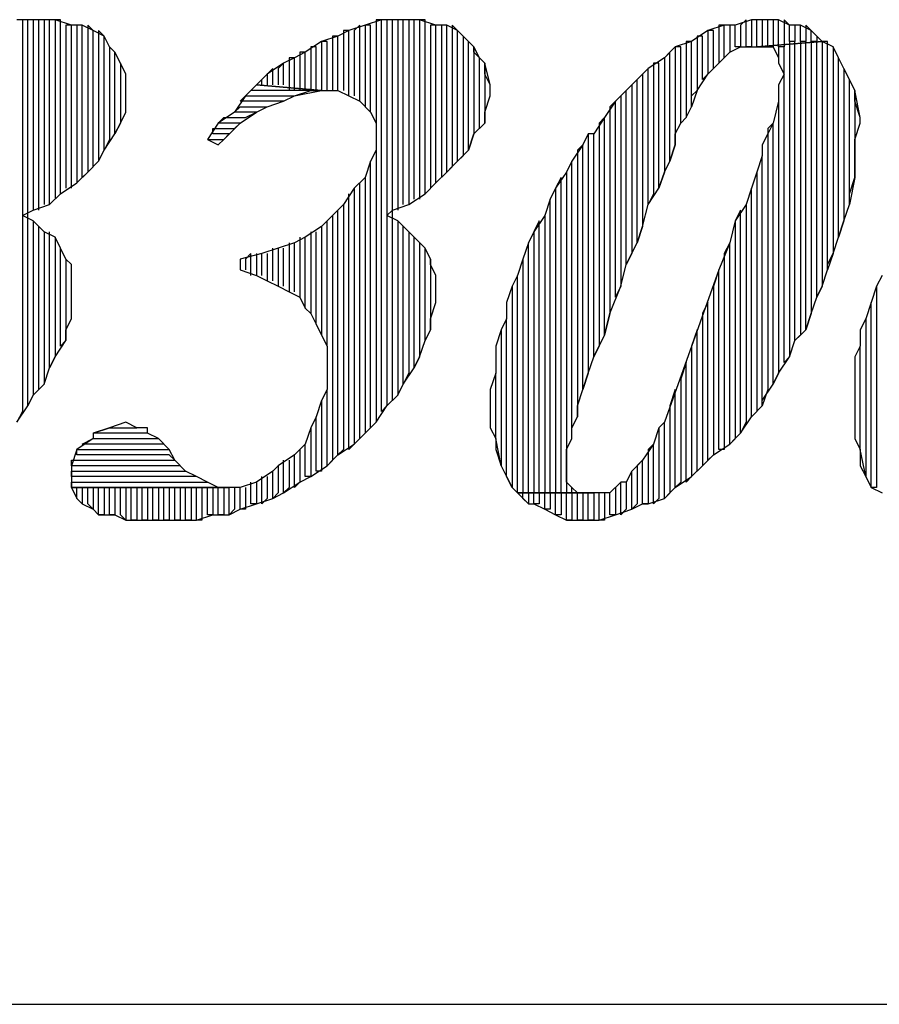
# Model space of a CAD drawing. Extents: x -3.94 to 5.57, y 4.11 to 11.45.
# Drawn here: x -0.16 to 0, y 4.11 to 4.29 of the extents above; entities that cross this region are included whole.
import ezdxf

# ---------------------------------------------------------------- set-up
doc = ezdxf.new("R2010")
doc.units = 0
doc.header["$MEASUREMENT"] = 0
doc.layers.get('0').update_dxf_attribs({"linetype": 'CONTINUOUS'})

msp = doc.modelspace()

# ---------------------------------------------------------------- linework, layer by layer
for p, q in [((-0.16, 4.287), (-0.163, 4.287)), ((-0.161, 4.287), (-0.162, 4.287)), ((-0.162, 4.287), (-0.162, 4.215)), ((-0.161, 4.216), (-0.161, 4.287)), ((-0.159, 4.287), (-0.16, 4.287)), ((-0.16, 4.287), (-0.16, 4.252)), ((-0.158, 4.287), (-0.16, 4.287)), ((-0.159, 4.252), (-0.159, 4.287)), ((-0.157, 4.287), (-0.158, 4.287)), ((-0.158, 4.287), (-0.158, 4.253)), ((-0.156, 4.287), (-0.158, 4.287)), ((-0.157, 4.253), (-0.157, 4.287)), ((-0.155, 4.287), (-0.156, 4.287)), ((-0.156, 4.287), (-0.156, 4.254)), ((-0.153, 4.286), (-0.156, 4.287)), ((-0.155, 4.255), (-0.155, 4.287)), ((-0.096, 4.287), (-0.099, 4.286)), ((-0.096, 4.287), (-0.097, 4.287)), ((-0.097, 4.287), (-0.097, 4.268)), ((-0.096, 4.215), (-0.096, 4.287)), ((-0.093, 4.287), (-0.096, 4.287)), ((-0.094, 4.287), (-0.095, 4.287)), ((-0.095, 4.287), (-0.095, 4.216)), ((-0.094, 4.217), (-0.094, 4.287)), ((-0.092, 4.287), (-0.093, 4.287)), ((-0.093, 4.287), (-0.093, 4.252)), ((-0.092, 4.287), (-0.093, 4.287)), ((-0.092, 4.253), (-0.092, 4.287)), ((-0.089, 4.287), (-0.092, 4.287)), ((-0.09, 4.287), (-0.091, 4.287)), ((-0.091, 4.287), (-0.091, 4.253)), ((-0.09, 4.254), (-0.09, 4.287)), ((-0.088, 4.287), (-0.089, 4.287)), ((-0.089, 4.287), (-0.089, 4.254)), ((-0.086, 4.286), (-0.089, 4.287)), ((-0.088, 4.255), (-0.088, 4.287)), ((-0.028, 4.287), (-0.031, 4.286)), ((-0.029, 4.287), (-0.03, 4.286)), ((-0.029, 4.282), (-0.029, 4.287)), ((-0.027, 4.287), (-0.028, 4.287)), ((-0.028, 4.287), (-0.028, 4.282)), ((-0.026, 4.287), (-0.028, 4.287)), ((-0.027, 4.282), (-0.027, 4.287)), ((-0.025, 4.287), (-0.026, 4.287)), ((-0.026, 4.287), (-0.026, 4.282)), ((-0.023, 4.287), (-0.026, 4.287)), ((-0.025, 4.282), (-0.025, 4.287)), ((-0.023, 4.287), (-0.024, 4.287)), ((-0.024, 4.287), (-0.024, 4.282)), ((-0.023, 4.282), (-0.023, 4.287)), ((-0.021, 4.286), (-0.023, 4.287)), ((-0.021, 4.286), (-0.022, 4.287)), ((-0.022, 4.287), (-0.022, 4.282)), ((-0.153, 4.286), (-0.154, 4.286)), ((-0.154, 4.286), (-0.154, 4.256)), ((-0.153, 4.256), (-0.153, 4.286)), ((-0.151, 4.286), (-0.153, 4.286)), ((-0.151, 4.286), (-0.152, 4.286)), ((-0.152, 4.286), (-0.152, 4.257)), ((-0.151, 4.258), (-0.151, 4.286)), ((-0.149, 4.285), (-0.151, 4.286)), ((-0.149, 4.285), (-0.15, 4.286)), ((-0.15, 4.286), (-0.15, 4.259)), ((-0.149, 4.26), (-0.149, 4.285)), ((-0.147, 4.284), (-0.149, 4.285)), ((-0.147, 4.284), (-0.148, 4.285)), ((-0.148, 4.285), (-0.148, 4.261)), ((-0.102, 4.285), (-0.104, 4.284)), ((-0.102, 4.285), (-0.103, 4.285)), ((-0.103, 4.285), (-0.103, 4.274)), ((-0.099, 4.286), (-0.102, 4.285)), ((-0.102, 4.273), (-0.102, 4.285)), ((-0.1, 4.286), (-0.101, 4.285)), ((-0.101, 4.285), (-0.101, 4.273)), ((-0.1, 4.272), (-0.1, 4.286)), ((-0.098, 4.286), (-0.099, 4.286)), ((-0.099, 4.286), (-0.099, 4.271)), ((-0.098, 4.27), (-0.098, 4.286)), ((-0.086, 4.286), (-0.087, 4.286)), ((-0.087, 4.286), (-0.087, 4.256)), ((-0.086, 4.257), (-0.086, 4.286)), ((-0.084, 4.286), (-0.086, 4.286)), ((-0.084, 4.286), (-0.085, 4.286)), ((-0.085, 4.286), (-0.085, 4.258)), ((-0.084, 4.259), (-0.084, 4.286)), ((-0.082, 4.285), (-0.084, 4.286)), ((-0.082, 4.285), (-0.083, 4.286)), ((-0.083, 4.286), (-0.083, 4.26)), ((-0.082, 4.261), (-0.082, 4.285)), ((-0.081, 4.284), (-0.082, 4.285)), ((-0.036, 4.285), (-0.039, 4.283)), ((-0.033, 4.286), (-0.036, 4.285)), ((-0.035, 4.285), (-0.036, 4.285)), ((-0.036, 4.285), (-0.036, 4.277)), ((-0.035, 4.278), (-0.035, 4.285)), ((-0.033, 4.286), (-0.034, 4.286)), ((-0.034, 4.286), (-0.034, 4.279)), ((-0.033, 4.28), (-0.033, 4.286)), ((-0.031, 4.286), (-0.033, 4.286)), ((-0.031, 4.286), (-0.032, 4.286)), ((-0.032, 4.286), (-0.032, 4.281)), ((-0.031, 4.282), (-0.031, 4.286)), ((-0.03, 4.286), (-0.03, 4.282)), ((-0.021, 4.283), (-0.021, 4.286)), ((-0.019, 4.286), (-0.021, 4.286)), ((-0.019, 4.286), (-0.02, 4.286)), ((-0.02, 4.286), (-0.02, 4.283)), ((-0.019, 4.283), (-0.019, 4.286)), ((-0.017, 4.285), (-0.019, 4.286)), ((-0.017, 4.285), (-0.018, 4.286)), ((-0.018, 4.286), (-0.018, 4.283)), ((-0.017, 4.283), (-0.017, 4.285)), ((-0.015, 4.283), (-0.017, 4.285)), ((-0.147, 4.263), (-0.147, 4.284)), ((-0.146, 4.282), (-0.147, 4.284)), ((-0.107, 4.283), (-0.11, 4.281)), ((-0.104, 4.284), (-0.107, 4.283)), ((-0.106, 4.283), (-0.107, 4.283)), ((-0.107, 4.283), (-0.107, 4.274)), ((-0.106, 4.274), (-0.106, 4.283)), ((-0.104, 4.284), (-0.105, 4.284)), ((-0.105, 4.284), (-0.105, 4.274)), ((-0.104, 4.274), (-0.104, 4.284)), ((-0.08, 4.283), (-0.081, 4.284)), ((-0.081, 4.284), (-0.081, 4.262)), ((-0.079, 4.282), (-0.081, 4.284)), ((-0.08, 4.263), (-0.08, 4.283)), ((-0.039, 4.283), (-0.042, 4.282)), ((-0.039, 4.283), (-0.04, 4.283)), ((-0.04, 4.283), (-0.04, 4.269)), ((-0.039, 4.271), (-0.039, 4.283)), ((-0.037, 4.284), (-0.038, 4.284)), ((-0.038, 4.284), (-0.038, 4.274)), ((-0.037, 4.276), (-0.037, 4.284)), ((-0.015, 4.283), (-0.027, 4.282)), ((-0.027, 4.282), (-0.015, 4.283)), ((-0.02, 4.283), (-0.021, 4.283)), ((-0.021, 4.283), (-0.021, 4.225)), ((-0.02, 4.283), (-0.021, 4.283)), ((-0.02, 4.228), (-0.02, 4.283)), ((-0.018, 4.283), (-0.019, 4.283)), ((-0.019, 4.283), (-0.019, 4.229)), ((-0.018, 4.283), (-0.019, 4.283)), ((-0.018, 4.23), (-0.018, 4.283)), ((-0.016, 4.283), (-0.017, 4.283)), ((-0.017, 4.283), (-0.017, 4.233)), ((-0.016, 4.283), (-0.017, 4.283)), ((-0.016, 4.284), (-0.016, 4.283)), ((-0.016, 4.236), (-0.016, 4.283)), ((-0.014, 4.283), (-0.015, 4.283)), ((-0.015, 4.283), (-0.015, 4.238)), ((-0.013, 4.282), (-0.015, 4.283)), ((-0.014, 4.241), (-0.014, 4.283)), ((-0.145, 4.281), (-0.146, 4.282)), ((-0.146, 4.282), (-0.146, 4.265)), ((-0.145, 4.281), (-0.146, 4.282)), ((-0.145, 4.266), (-0.145, 4.281)), ((-0.144, 4.279), (-0.145, 4.281)), ((-0.11, 4.281), (-0.112, 4.28)), ((-0.11, 4.281), (-0.111, 4.281)), ((-0.111, 4.281), (-0.111, 4.274)), ((-0.11, 4.274), (-0.11, 4.281)), ((-0.108, 4.282), (-0.109, 4.282)), ((-0.109, 4.282), (-0.109, 4.274)), ((-0.108, 4.274), (-0.108, 4.282)), ((-0.078, 4.28), (-0.079, 4.282)), ((-0.079, 4.282), (-0.079, 4.266)), ((-0.079, 4.281), (-0.079, 4.282)), ((-0.077, 4.279), (-0.079, 4.281)), ((-0.042, 4.282), (-0.044, 4.28)), ((-0.043, 4.281), (-0.044, 4.28)), ((-0.043, 4.261), (-0.043, 4.281)), ((-0.041, 4.282), (-0.042, 4.282)), ((-0.042, 4.282), (-0.042, 4.264)), ((-0.042, 4.282), (-0.042, 4.282)), ((-0.041, 4.268), (-0.041, 4.282)), ((-0.034, 4.279), (-0.032, 4.281)), ((-0.032, 4.281), (-0.033, 4.28)), ((-0.032, 4.281), (-0.03, 4.282)), ((-0.03, 4.282), (-0.031, 4.282)), ((-0.03, 4.282), (-0.027, 4.282)), ((-0.028, 4.282), (-0.029, 4.282)), ((-0.027, 4.282), (-0.027, 4.282)), ((-0.027, 4.282), (-0.024, 4.282)), ((-0.026, 4.282), (-0.027, 4.282)), ((-0.024, 4.282), (-0.025, 4.282)), ((-0.024, 4.282), (-0.023, 4.28)), ((-0.022, 4.282), (-0.023, 4.282)), ((-0.023, 4.282), (-0.023, 4.28)), ((-0.022, 4.282), (-0.023, 4.282)), ((-0.022, 4.224), (-0.022, 4.282)), ((-0.012, 4.28), (-0.013, 4.282)), ((-0.013, 4.282), (-0.013, 4.244)), ((-0.012, 4.28), (-0.013, 4.282)), ((-0.143, 4.277), (-0.144, 4.279)), ((-0.144, 4.279), (-0.144, 4.268)), ((-0.143, 4.277), (-0.144, 4.279)), ((-0.114, 4.279), (-0.117, 4.277)), ((-0.114, 4.279), (-0.115, 4.278)), ((-0.112, 4.28), (-0.114, 4.279)), ((-0.114, 4.275), (-0.114, 4.279)), ((-0.112, 4.28), (-0.113, 4.28)), ((-0.113, 4.28), (-0.113, 4.274)), ((-0.112, 4.274), (-0.112, 4.28)), ((-0.078, 4.267), (-0.078, 4.28)), ((-0.076, 4.275), (-0.077, 4.279)), ((-0.077, 4.279), (-0.077, 4.268)), ((-0.077, 4.277), (-0.077, 4.279)), ((-0.044, 4.28), (-0.047, 4.278)), ((-0.045, 4.279), (-0.046, 4.279)), ((-0.046, 4.279), (-0.046, 4.255)), ((-0.045, 4.256), (-0.045, 4.279)), ((-0.044, 4.28), (-0.044, 4.259)), ((-0.036, 4.277), (-0.034, 4.279)), ((-0.034, 4.279), (-0.035, 4.278)), ((-0.023, 4.28), (-0.023, 4.279)), ((-0.023, 4.279), (-0.022, 4.277)), ((-0.012, 4.247), (-0.012, 4.28)), ((-0.011, 4.278), (-0.012, 4.28)), ((-0.116, 4.278), (-0.117, 4.277)), ((-0.116, 4.275), (-0.116, 4.278)), ((-0.115, 4.278), (-0.115, 4.275)), ((-0.047, 4.278), (-0.049, 4.276)), ((-0.047, 4.278), (-0.048, 4.277)), ((-0.047, 4.253), (-0.047, 4.278)), ((-0.01, 4.276), (-0.011, 4.278)), ((-0.011, 4.278), (-0.011, 4.25)), ((-0.01, 4.276), (-0.011, 4.278)), ((-0.143, 4.27), (-0.143, 4.277)), ((-0.143, 4.275), (-0.143, 4.277)), ((-0.117, 4.277), (-0.119, 4.275)), ((-0.118, 4.275), (-0.118, 4.276)), ((-0.117, 4.277), (-0.117, 4.275)), ((-0.076, 4.275), (-0.077, 4.277)), ((-0.049, 4.276), (-0.051, 4.274)), ((-0.049, 4.276), (-0.05, 4.275)), ((-0.049, 4.246), (-0.049, 4.276)), ((-0.048, 4.277), (-0.048, 4.249)), ((-0.038, 4.274), (-0.036, 4.277)), ((-0.036, 4.277), (-0.037, 4.276)), ((-0.022, 4.277), (-0.023, 4.275)), ((-0.01, 4.253), (-0.01, 4.276)), ((-0.009, 4.274), (-0.01, 4.276)), ((-0.143, 4.273), (-0.143, 4.275)), ((-0.119, 4.275), (-0.121, 4.273)), ((-0.107, 4.274), (-0.12, 4.274)), ((-0.107, 4.274), (-0.119, 4.275)), ((-0.119, 4.275), (-0.107, 4.274)), ((-0.112, 4.273), (-0.107, 4.274)), ((-0.112, 4.273), (-0.109, 4.274)), ((-0.109, 4.274), (-0.107, 4.274)), ((-0.107, 4.274), (-0.106, 4.274)), ((-0.106, 4.274), (-0.104, 4.274)), ((-0.104, 4.274), (-0.102, 4.273)), ((-0.076, 4.273), (-0.076, 4.275)), ((-0.076, 4.273), (-0.076, 4.275)), ((-0.051, 4.274), (-0.053, 4.272)), ((-0.051, 4.274), (-0.052, 4.273)), ((-0.051, 4.242), (-0.051, 4.274)), ((-0.05, 4.275), (-0.05, 4.244)), ((-0.038, 4.274), (-0.039, 4.271)), ((-0.039, 4.273), (-0.038, 4.274)), ((-0.023, 4.275), (-0.023, 4.272)), ((-0.008, 4.269), (-0.009, 4.274)), ((-0.009, 4.274), (-0.009, 4.258)), ((-0.009, 4.272), (-0.009, 4.274)), ((-0.143, 4.27), (-0.143, 4.273)), ((-0.121, 4.273), (-0.123, 4.27)), ((-0.122, 4.272), (-0.121, 4.273)), ((-0.114, 4.272), (-0.122, 4.272)), ((-0.121, 4.273), (-0.112, 4.273)), ((-0.117, 4.271), (-0.114, 4.272)), ((-0.117, 4.271), (-0.114, 4.272)), ((-0.114, 4.272), (-0.112, 4.273)), ((-0.102, 4.273), (-0.1, 4.272)), ((-0.1, 4.272), (-0.098, 4.27)), ((-0.077, 4.27), (-0.076, 4.273)), ((-0.053, 4.272), (-0.055, 4.269)), ((-0.053, 4.272), (-0.054, 4.271)), ((-0.053, 4.236), (-0.053, 4.272)), ((-0.052, 4.273), (-0.052, 4.238)), ((-0.039, 4.272), (-0.039, 4.273)), ((-0.039, 4.271), (-0.039, 4.272)), ((-0.023, 4.272), (-0.024, 4.268)), ((-0.023, 4.272), (-0.023, 4.222)), ((-0.008, 4.269), (-0.009, 4.272)), ((-0.144, 4.268), (-0.143, 4.27)), ((-0.123, 4.27), (-0.126, 4.268)), ((-0.123, 4.27), (-0.122, 4.271)), ((-0.119, 4.27), (-0.123, 4.27)), ((-0.122, 4.271), (-0.117, 4.271)), ((-0.122, 4.268), (-0.119, 4.27)), ((-0.121, 4.269), (-0.119, 4.27)), ((-0.119, 4.27), (-0.117, 4.271)), ((-0.098, 4.27), (-0.097, 4.268)), ((-0.077, 4.268), (-0.077, 4.27)), ((-0.054, 4.271), (-0.054, 4.233)), ((-0.04, 4.269), (-0.039, 4.271)), ((-0.144, 4.268), (-0.145, 4.266)), ((-0.145, 4.266), (-0.144, 4.268)), ((-0.126, 4.268), (-0.128, 4.265)), ((-0.126, 4.268), (-0.125, 4.269)), ((-0.122, 4.268), (-0.126, 4.268)), ((-0.125, 4.269), (-0.121, 4.269)), ((-0.125, 4.265), (-0.122, 4.268)), ((-0.123, 4.267), (-0.122, 4.268)), ((-0.097, 4.268), (-0.097, 4.266)), ((-0.079, 4.266), (-0.077, 4.268)), ((-0.077, 4.268), (-0.078, 4.267)), ((-0.055, 4.269), (-0.057, 4.266)), ((-0.055, 4.269), (-0.056, 4.268)), ((-0.056, 4.268), (-0.056, 4.227)), ((-0.055, 4.229), (-0.055, 4.269)), ((-0.042, 4.266), (-0.041, 4.268)), ((-0.04, 4.269), (-0.041, 4.268)), ((-0.041, 4.268), (-0.04, 4.269)), ((-0.024, 4.268), (-0.025, 4.266)), ((-0.024, 4.268), (-0.025, 4.267)), ((-0.024, 4.22), (-0.024, 4.268)), ((-0.024, 4.268), (-0.024, 4.268)), ((-0.009, 4.265), (-0.008, 4.268)), ((-0.008, 4.268), (-0.008, 4.269)), ((-0.008, 4.268), (-0.008, 4.269)), ((-0.127, 4.266), (-0.127, 4.267)), ((-0.127, 4.267), (-0.123, 4.267)), ((-0.025, 4.267), (-0.025, 4.266)), ((-0.147, 4.263), (-0.145, 4.266)), ((-0.146, 4.265), (-0.147, 4.263)), ((-0.128, 4.265), (-0.125, 4.265)), ((-0.128, 4.265), (-0.126, 4.264)), ((-0.124, 4.266), (-0.127, 4.266)), ((-0.126, 4.264), (-0.125, 4.265)), ((-0.125, 4.265), (-0.124, 4.266)), ((-0.097, 4.266), (-0.097, 4.263)), ((-0.079, 4.266), (-0.08, 4.263)), ((-0.08, 4.263), (-0.079, 4.266)), ((-0.058, 4.266), (-0.059, 4.264)), ((-0.057, 4.266), (-0.058, 4.266)), ((-0.058, 4.266), (-0.058, 4.222)), ((-0.057, 4.266), (-0.058, 4.266)), ((-0.057, 4.225), (-0.057, 4.266)), ((-0.042, 4.264), (-0.042, 4.266)), ((-0.025, 4.266), (-0.026, 4.264)), ((-0.025, 4.266), (-0.025, 4.219)), ((-0.009, 4.263), (-0.009, 4.265)), ((-0.148, 4.261), (-0.147, 4.263)), ((-0.097, 4.263), (-0.098, 4.261)), ((-0.097, 4.263), (-0.097, 4.213)), ((-0.082, 4.261), (-0.08, 4.263)), ((-0.059, 4.264), (-0.061, 4.261)), ((-0.059, 4.264), (-0.06, 4.263)), ((-0.06, 4.263), (-0.06, 4.214)), ((-0.059, 4.219), (-0.059, 4.264)), ((-0.042, 4.264), (-0.043, 4.261)), ((-0.043, 4.261), (-0.042, 4.264)), ((-0.026, 4.264), (-0.026, 4.262)), ((-0.009, 4.26), (-0.009, 4.263)), ((-0.15, 4.259), (-0.148, 4.261)), ((-0.148, 4.261), (-0.149, 4.26)), ((-0.098, 4.261), (-0.099, 4.258)), ((-0.098, 4.212), (-0.098, 4.261)), ((-0.098, 4.261), (-0.098, 4.261)), ((-0.084, 4.259), (-0.082, 4.261)), ((-0.081, 4.262), (-0.082, 4.261)), ((-0.061, 4.261), (-0.062, 4.259)), ((-0.061, 4.261), (-0.062, 4.259)), ((-0.061, 4.21), (-0.061, 4.261)), ((-0.044, 4.259), (-0.043, 4.261)), ((-0.026, 4.262), (-0.027, 4.259)), ((-0.026, 4.262), (-0.027, 4.259)), ((-0.026, 4.216), (-0.026, 4.262)), ((-0.152, 4.257), (-0.15, 4.259)), ((-0.15, 4.259), (-0.151, 4.258)), ((-0.086, 4.257), (-0.084, 4.259)), ((-0.083, 4.26), (-0.084, 4.259)), ((-0.062, 4.259), (-0.064, 4.256)), ((-0.062, 4.259), (-0.062, 4.2)), ((-0.044, 4.259), (-0.045, 4.256)), ((-0.045, 4.256), (-0.044, 4.259)), ((-0.027, 4.259), (-0.028, 4.256)), ((-0.027, 4.259), (-0.027, 4.215)), ((-0.009, 4.258), (-0.009, 4.26)), ((-0.099, 4.258), (-0.101, 4.256)), ((-0.099, 4.258), (-0.099, 4.211)), ((-0.063, 4.258), (-0.064, 4.256)), ((-0.063, 4.2), (-0.063, 4.258)), ((-0.009, 4.258), (-0.01, 4.253)), ((-0.01, 4.255), (-0.009, 4.258)), ((-0.155, 4.255), (-0.152, 4.257)), ((-0.101, 4.256), (-0.103, 4.253)), ((-0.101, 4.256), (-0.101, 4.209)), ((-0.1, 4.21), (-0.1, 4.257)), ((-0.088, 4.255), (-0.086, 4.257)), ((-0.064, 4.256), (-0.065, 4.254)), ((-0.064, 4.256), (-0.064, 4.2)), ((-0.047, 4.253), (-0.045, 4.256)), ((-0.028, 4.256), (-0.029, 4.253)), ((-0.028, 4.256), (-0.029, 4.253)), ((-0.028, 4.214), (-0.028, 4.256)), ((-0.157, 4.253), (-0.155, 4.255)), ((-0.102, 4.208), (-0.102, 4.255)), ((-0.091, 4.253), (-0.088, 4.255)), ((-0.065, 4.254), (-0.066, 4.251)), ((-0.065, 4.254), (-0.066, 4.251)), ((-0.065, 4.2), (-0.065, 4.254)), ((-0.046, 4.255), (-0.047, 4.253)), ((-0.01, 4.253), (-0.01, 4.255)), ((-0.162, 4.251), (-0.16, 4.252)), ((-0.16, 4.252), (-0.157, 4.253)), ((-0.103, 4.253), (-0.105, 4.251)), ((-0.104, 4.207), (-0.104, 4.252)), ((-0.103, 4.253), (-0.103, 4.208)), ((-0.095, 4.251), (-0.094, 4.252)), ((-0.094, 4.252), (-0.091, 4.253)), ((-0.048, 4.249), (-0.047, 4.253)), ((-0.029, 4.253), (-0.031, 4.25)), ((-0.03, 4.252), (-0.031, 4.25)), ((-0.03, 4.211), (-0.03, 4.252)), ((-0.029, 4.253), (-0.029, 4.213)), ((-0.011, 4.25), (-0.01, 4.253)), ((-0.16, 4.25), (-0.162, 4.251)), ((-0.16, 4.25), (-0.16, 4.218)), ((-0.158, 4.248), (-0.16, 4.25)), ((-0.105, 4.251), (-0.107, 4.249)), ((-0.106, 4.227), (-0.106, 4.25)), ((-0.105, 4.251), (-0.105, 4.206)), ((-0.093, 4.25), (-0.095, 4.251)), ((-0.093, 4.25), (-0.093, 4.218)), ((-0.091, 4.248), (-0.093, 4.25)), ((-0.066, 4.251), (-0.068, 4.248)), ((-0.067, 4.25), (-0.068, 4.248)), ((-0.067, 4.2), (-0.067, 4.25)), ((-0.066, 4.251), (-0.066, 4.2)), ((-0.031, 4.25), (-0.032, 4.246)), ((-0.031, 4.25), (-0.031, 4.21)), ((-0.011, 4.25), (-0.012, 4.247)), ((-0.012, 4.247), (-0.011, 4.25)), ((-0.159, 4.219), (-0.159, 4.249)), ((-0.107, 4.249), (-0.11, 4.247)), ((-0.107, 4.249), (-0.107, 4.229)), ((-0.092, 4.22), (-0.092, 4.249)), ((-0.048, 4.249), (-0.049, 4.246)), ((-0.049, 4.246), (-0.048, 4.249)), ((-0.158, 4.248), (-0.158, 4.22)), ((-0.156, 4.247), (-0.158, 4.248)), ((-0.157, 4.223), (-0.157, 4.248)), ((-0.156, 4.247), (-0.156, 4.225)), ((-0.155, 4.245), (-0.156, 4.247)), ((-0.11, 4.247), (-0.112, 4.246)), ((-0.111, 4.247), (-0.111, 4.236)), ((-0.11, 4.234), (-0.11, 4.247)), ((-0.11, 4.247), (-0.11, 4.247)), ((-0.109, 4.248), (-0.109, 4.233)), ((-0.108, 4.231), (-0.108, 4.248)), ((-0.091, 4.248), (-0.091, 4.222)), ((-0.09, 4.247), (-0.091, 4.248)), ((-0.09, 4.223), (-0.09, 4.247)), ((-0.088, 4.245), (-0.09, 4.247)), ((-0.068, 4.248), (-0.069, 4.246)), ((-0.068, 4.248), (-0.068, 4.2)), ((-0.013, 4.244), (-0.012, 4.247)), ((-0.155, 4.227), (-0.155, 4.245)), ((-0.154, 4.243), (-0.155, 4.245)), ((-0.115, 4.245), (-0.118, 4.244)), ((-0.116, 4.239), (-0.116, 4.245)), ((-0.112, 4.246), (-0.115, 4.245)), ((-0.115, 4.245), (-0.115, 4.238)), ((-0.114, 4.238), (-0.114, 4.245)), ((-0.113, 4.246), (-0.113, 4.237)), ((-0.112, 4.237), (-0.112, 4.246)), ((-0.089, 4.246), (-0.089, 4.225)), ((-0.088, 4.228), (-0.088, 4.245)), ((-0.087, 4.243), (-0.088, 4.245)), ((-0.069, 4.246), (-0.07, 4.243)), ((-0.069, 4.246), (-0.07, 4.243)), ((-0.069, 4.2), (-0.069, 4.246)), ((-0.051, 4.242), (-0.049, 4.246)), ((-0.032, 4.246), (-0.034, 4.241)), ((-0.032, 4.246), (-0.033, 4.244)), ((-0.032, 4.209), (-0.032, 4.246)), ((-0.154, 4.243), (-0.154, 4.228)), ((-0.153, 4.242), (-0.154, 4.243)), ((-0.118, 4.244), (-0.122, 4.243)), ((-0.122, 4.243), (-0.122, 4.241)), ((-0.12, 4.244), (-0.121, 4.243)), ((-0.121, 4.243), (-0.121, 4.241)), ((-0.12, 4.24), (-0.12, 4.244)), ((-0.119, 4.244), (-0.119, 4.24)), ((-0.118, 4.24), (-0.118, 4.244)), ((-0.117, 4.244), (-0.117, 4.239)), ((-0.087, 4.243), (-0.087, 4.23)), ((-0.087, 4.242), (-0.087, 4.243)), ((-0.07, 4.243), (-0.071, 4.24)), ((-0.07, 4.243), (-0.07, 4.2)), ((-0.05, 4.244), (-0.051, 4.242)), ((-0.033, 4.244), (-0.033, 4.208)), ((-0.013, 4.244), (-0.014, 4.241)), ((-0.014, 4.242), (-0.013, 4.244)), ((-0.153, 4.232), (-0.153, 4.242)), ((-0.153, 4.24), (-0.153, 4.242)), ((-0.122, 4.241), (-0.122, 4.241)), ((-0.122, 4.241), (-0.119, 4.24)), ((-0.086, 4.24), (-0.087, 4.242)), ((-0.052, 4.238), (-0.051, 4.242)), ((-0.034, 4.241), (-0.044, 4.213)), ((-0.034, 4.241), (-0.035, 4.238)), ((-0.034, 4.208), (-0.034, 4.241)), ((-0.015, 4.238), (-0.014, 4.241)), ((-0.014, 4.241), (-0.014, 4.242)), ((-0.153, 4.238), (-0.153, 4.24)), ((-0.119, 4.24), (-0.117, 4.239)), ((-0.086, 4.235), (-0.086, 4.24)), ((-0.086, 4.238), (-0.086, 4.24)), ((-0.071, 4.24), (-0.072, 4.238)), ((-0.071, 4.24), (-0.072, 4.238)), ((-0.071, 4.2), (-0.071, 4.24)), ((-0.004, 4.24), (-0.005, 4.238)), ((-0.004, 4.24), (-0.005, 4.238)), ((-0.153, 4.235), (-0.153, 4.238)), ((-0.117, 4.239), (-0.115, 4.238)), ((-0.115, 4.238), (-0.113, 4.237)), ((-0.086, 4.235), (-0.086, 4.238)), ((-0.072, 4.238), (-0.073, 4.235)), ((-0.072, 4.238), (-0.072, 4.201)), ((-0.054, 4.233), (-0.052, 4.238)), ((-0.052, 4.238), (-0.053, 4.236)), ((-0.035, 4.238), (-0.035, 4.207)), ((-0.015, 4.238), (-0.016, 4.236)), ((-0.016, 4.236), (-0.015, 4.238)), ((-0.005, 4.238), (-0.006, 4.235)), ((-0.005, 4.238), (-0.005, 4.201)), ((-0.113, 4.237), (-0.111, 4.236)), ((-0.111, 4.236), (-0.11, 4.234)), ((-0.017, 4.233), (-0.016, 4.236)), ((-0.153, 4.232), (-0.153, 4.235)), ((-0.11, 4.234), (-0.109, 4.233)), ((-0.087, 4.232), (-0.086, 4.235)), ((-0.073, 4.235), (-0.073, 4.232)), ((-0.036, 4.235), (-0.037, 4.233)), ((-0.036, 4.206), (-0.036, 4.235)), ((-0.006, 4.235), (-0.007, 4.232)), ((-0.006, 4.235), (-0.007, 4.232)), ((-0.006, 4.201), (-0.006, 4.235)), ((-0.154, 4.23), (-0.153, 4.232)), ((-0.109, 4.233), (-0.108, 4.231)), ((-0.087, 4.23), (-0.087, 4.232)), ((-0.073, 4.232), (-0.074, 4.23)), ((-0.073, 4.232), (-0.074, 4.23)), ((-0.073, 4.203), (-0.073, 4.232)), ((-0.054, 4.233), (-0.055, 4.229)), ((-0.055, 4.229), (-0.054, 4.233)), ((-0.054, 4.233), (-0.054, 4.233)), ((-0.037, 4.233), (-0.037, 4.205)), ((-0.017, 4.233), (-0.018, 4.23)), ((-0.018, 4.23), (-0.017, 4.233)), ((-0.007, 4.232), (-0.008, 4.23)), ((-0.007, 4.232), (-0.007, 4.203)), ((-0.154, 4.228), (-0.154, 4.23)), ((-0.108, 4.231), (-0.107, 4.229)), ((-0.087, 4.23), (-0.088, 4.228)), ((-0.088, 4.228), (-0.087, 4.23)), ((-0.074, 4.23), (-0.075, 4.227)), ((-0.074, 4.23), (-0.074, 4.205)), ((-0.038, 4.23), (-0.039, 4.227)), ((-0.038, 4.204), (-0.038, 4.23)), ((-0.02, 4.228), (-0.018, 4.23)), ((-0.008, 4.23), (-0.008, 4.227)), ((-0.107, 4.229), (-0.106, 4.227)), ((-0.057, 4.225), (-0.055, 4.229)), ((-0.019, 4.229), (-0.02, 4.228)), ((-0.156, 4.225), (-0.154, 4.228)), ((-0.154, 4.228), (-0.155, 4.227)), ((-0.106, 4.227), (-0.106, 4.224)), ((-0.089, 4.225), (-0.088, 4.228)), ((-0.075, 4.227), (-0.075, 4.225)), ((-0.056, 4.227), (-0.057, 4.225)), ((-0.039, 4.227), (-0.039, 4.203)), ((-0.021, 4.225), (-0.02, 4.228)), ((-0.008, 4.227), (-0.009, 4.225)), ((-0.008, 4.208), (-0.008, 4.227)), ((-0.156, 4.225), (-0.157, 4.223)), ((-0.157, 4.223), (-0.156, 4.225)), ((-0.089, 4.225), (-0.09, 4.223)), ((-0.09, 4.223), (-0.089, 4.225)), ((-0.075, 4.225), (-0.075, 4.222)), ((-0.058, 4.222), (-0.057, 4.225)), ((-0.023, 4.222), (-0.021, 4.225)), ((-0.021, 4.225), (-0.022, 4.224)), ((-0.009, 4.225), (-0.009, 4.222)), ((-0.158, 4.22), (-0.157, 4.223)), ((-0.106, 4.224), (-0.106, 4.222)), ((-0.092, 4.22), (-0.09, 4.223)), ((-0.04, 4.224), (-0.041, 4.221)), ((-0.04, 4.202), (-0.04, 4.224)), ((-0.106, 4.222), (-0.106, 4.219)), ((-0.091, 4.222), (-0.092, 4.22)), ((-0.075, 4.222), (-0.076, 4.219)), ((-0.075, 4.21), (-0.075, 4.222)), ((-0.058, 4.222), (-0.059, 4.219)), ((-0.059, 4.219), (-0.058, 4.222)), ((-0.041, 4.221), (-0.041, 4.202)), ((-0.023, 4.222), (-0.024, 4.22)), ((-0.024, 4.22), (-0.023, 4.222)), ((-0.009, 4.222), (-0.009, 4.219)), ((-0.16, 4.218), (-0.158, 4.22)), ((-0.158, 4.22), (-0.159, 4.219)), ((-0.093, 4.218), (-0.092, 4.22)), ((-0.026, 4.217), (-0.024, 4.22)), ((-0.16, 4.218), (-0.161, 4.216)), ((-0.161, 4.216), (-0.16, 4.218)), ((-0.106, 4.219), (-0.107, 4.217)), ((-0.106, 4.205), (-0.106, 4.219)), ((-0.095, 4.216), (-0.093, 4.218)), ((-0.093, 4.218), (-0.094, 4.217)), ((-0.076, 4.219), (-0.076, 4.217)), ((-0.06, 4.216), (-0.059, 4.219)), ((-0.042, 4.219), (-0.043, 4.216)), ((-0.042, 4.201), (-0.042, 4.219)), ((-0.025, 4.219), (-0.026, 4.216)), ((-0.009, 4.219), (-0.009, 4.217)), ((-0.163, 4.213), (-0.161, 4.216)), ((-0.107, 4.217), (-0.108, 4.214)), ((-0.107, 4.217), (-0.107, 4.204)), ((-0.097, 4.213), (-0.095, 4.216)), ((-0.095, 4.216), (-0.096, 4.215)), ((-0.076, 4.217), (-0.076, 4.214)), ((-0.06, 4.214), (-0.06, 4.216)), ((-0.043, 4.216), (-0.043, 4.2)), ((-0.028, 4.214), (-0.026, 4.216)), ((-0.026, 4.216), (-0.026, 4.217)), ((-0.009, 4.217), (-0.009, 4.214)), ((-0.162, 4.215), (-0.163, 4.213)), ((-0.108, 4.214), (-0.109, 4.212)), ((-0.108, 4.204), (-0.108, 4.214)), ((-0.108, 4.214), (-0.108, 4.214)), ((-0.076, 4.214), (-0.076, 4.212)), ((-0.061, 4.212), (-0.06, 4.214)), ((-0.03, 4.211), (-0.028, 4.214)), ((-0.027, 4.215), (-0.028, 4.214)), ((-0.009, 4.214), (-0.009, 4.212)), ((-0.149, 4.211), (-0.146, 4.212)), ((-0.146, 4.212), (-0.149, 4.211)), ((-0.143, 4.213), (-0.146, 4.212)), ((-0.146, 4.212), (-0.141, 4.212)), ((-0.143, 4.213), (-0.143, 4.213)), ((-0.141, 4.212), (-0.143, 4.213)), ((-0.139, 4.212), (-0.141, 4.212)), ((-0.139, 4.211), (-0.139, 4.212)), ((-0.109, 4.212), (-0.11, 4.209)), ((-0.109, 4.212), (-0.109, 4.203)), ((-0.099, 4.211), (-0.097, 4.213)), ((-0.097, 4.213), (-0.098, 4.212)), ((-0.076, 4.212), (-0.075, 4.21)), ((-0.061, 4.21), (-0.061, 4.212)), ((-0.045, 4.212), (-0.046, 4.209)), ((-0.044, 4.213), (-0.045, 4.212)), ((-0.044, 4.213), (-0.045, 4.212)), ((-0.045, 4.212), (-0.045, 4.199)), ((-0.044, 4.199), (-0.044, 4.213)), ((-0.029, 4.213), (-0.03, 4.211)), ((-0.009, 4.212), (-0.009, 4.21)), ((-0.139, 4.211), (-0.149, 4.211)), ((-0.149, 4.211), (-0.149, 4.21)), ((-0.137, 4.21), (-0.139, 4.211)), ((-0.137, 4.21), (-0.139, 4.211)), ((-0.101, 4.209), (-0.099, 4.211)), ((-0.099, 4.211), (-0.1, 4.21)), ((-0.032, 4.209), (-0.03, 4.211)), ((-0.149, 4.21), (-0.152, 4.208)), ((-0.151, 4.209), (-0.149, 4.21)), ((-0.136, 4.209), (-0.151, 4.209)), ((-0.149, 4.21), (-0.137, 4.21)), ((-0.135, 4.208), (-0.137, 4.21)), ((-0.135, 4.208), (-0.136, 4.209)), ((-0.11, 4.209), (-0.112, 4.207)), ((-0.11, 4.203), (-0.11, 4.209)), ((-0.104, 4.207), (-0.101, 4.209)), ((-0.101, 4.209), (-0.102, 4.208)), ((-0.074, 4.205), (-0.075, 4.21)), ((-0.075, 4.21), (-0.075, 4.208)), ((-0.062, 4.208), (-0.061, 4.21)), ((-0.046, 4.209), (-0.048, 4.206)), ((-0.046, 4.209), (-0.047, 4.208)), ((-0.046, 4.198), (-0.046, 4.209)), ((-0.035, 4.207), (-0.032, 4.209)), ((-0.031, 4.21), (-0.032, 4.209)), ((-0.009, 4.21), (-0.008, 4.208)), ((-0.152, 4.208), (-0.153, 4.205)), ((-0.152, 4.207), (-0.152, 4.208)), ((-0.152, 4.208), (-0.135, 4.208)), ((-0.135, 4.207), (-0.152, 4.207)), ((-0.134, 4.206), (-0.135, 4.208)), ((-0.134, 4.206), (-0.135, 4.207)), ((-0.112, 4.207), (-0.115, 4.205)), ((-0.112, 4.201), (-0.112, 4.207)), ((-0.111, 4.208), (-0.111, 4.202)), ((-0.106, 4.205), (-0.104, 4.207)), ((-0.103, 4.208), (-0.104, 4.207)), ((-0.075, 4.208), (-0.074, 4.205)), ((-0.062, 4.205), (-0.062, 4.208)), ((-0.062, 4.208), (-0.062, 4.208)), ((-0.047, 4.208), (-0.047, 4.198)), ((-0.037, 4.205), (-0.035, 4.207)), ((-0.035, 4.207), (-0.036, 4.206)), ((-0.033, 4.208), (-0.034, 4.208)), ((-0.007, 4.203), (-0.008, 4.208)), ((-0.008, 4.208), (-0.008, 4.205)), ((-0.153, 4.205), (-0.153, 4.206)), ((-0.153, 4.206), (-0.134, 4.206)), ((-0.133, 4.205), (-0.153, 4.205)), ((-0.153, 4.205), (-0.153, 4.205)), ((-0.153, 4.205), (-0.153, 4.203)), ((-0.132, 4.204), (-0.134, 4.206)), ((-0.132, 4.204), (-0.133, 4.205)), ((-0.115, 4.205), (-0.116, 4.204)), ((-0.115, 4.205), (-0.115, 4.2)), ((-0.114, 4.2), (-0.114, 4.206)), ((-0.113, 4.206), (-0.113, 4.201)), ((-0.109, 4.203), (-0.106, 4.205)), ((-0.105, 4.206), (-0.106, 4.205)), ((-0.106, 4.205), (-0.106, 4.205)), ((-0.074, 4.205), (-0.073, 4.203)), ((-0.062, 4.202), (-0.062, 4.205)), ((-0.048, 4.206), (-0.05, 4.204)), ((-0.048, 4.206), (-0.049, 4.205)), ((-0.049, 4.205), (-0.049, 4.198)), ((-0.048, 4.198), (-0.048, 4.206)), ((-0.039, 4.203), (-0.037, 4.205)), ((-0.037, 4.205), (-0.038, 4.204)), ((-0.008, 4.205), (-0.007, 4.203)), ((-0.153, 4.203), (-0.153, 4.204)), ((-0.153, 4.204), (-0.132, 4.204)), ((-0.13, 4.203), (-0.153, 4.203)), ((-0.153, 4.203), (-0.153, 4.201)), ((-0.13, 4.203), (-0.132, 4.204)), ((-0.128, 4.202), (-0.13, 4.203)), ((-0.128, 4.202), (-0.13, 4.203)), ((-0.116, 4.204), (-0.119, 4.202)), ((-0.118, 4.198), (-0.118, 4.203)), ((-0.117, 4.203), (-0.117, 4.199)), ((-0.116, 4.199), (-0.116, 4.204)), ((-0.111, 4.202), (-0.109, 4.203)), ((-0.109, 4.203), (-0.11, 4.203)), ((-0.107, 4.204), (-0.108, 4.204)), ((-0.072, 4.201), (-0.073, 4.203)), ((-0.073, 4.203), (-0.072, 4.201)), ((-0.05, 4.204), (-0.051, 4.202)), ((-0.05, 4.204), (-0.051, 4.202)), ((-0.05, 4.197), (-0.05, 4.204)), ((-0.042, 4.201), (-0.039, 4.203)), ((-0.039, 4.203), (-0.04, 4.202)), ((-0.007, 4.203), (-0.006, 4.201)), ((-0.153, 4.201), (-0.153, 4.202)), ((-0.153, 4.202), (-0.128, 4.202)), ((-0.126, 4.201), (-0.128, 4.202)), ((-0.119, 4.202), (-0.122, 4.201)), ((-0.12, 4.198), (-0.12, 4.202)), ((-0.119, 4.202), (-0.119, 4.198)), ((-0.114, 4.2), (-0.111, 4.202)), ((-0.111, 4.202), (-0.112, 4.201)), ((-0.061, 4.201), (-0.062, 4.202)), ((-0.052, 4.202), (-0.054, 4.2)), ((-0.052, 4.202), (-0.053, 4.201)), ((-0.052, 4.196), (-0.052, 4.202)), ((-0.051, 4.202), (-0.052, 4.202)), ((-0.051, 4.202), (-0.051, 4.197)), ((-0.041, 4.202), (-0.042, 4.201)), ((-0.126, 4.201), (-0.153, 4.201)), ((-0.153, 4.201), (-0.124, 4.201)), ((-0.124, 4.201), (-0.153, 4.201)), ((-0.153, 4.201), (-0.152, 4.199)), ((-0.152, 4.199), (-0.152, 4.201)), ((-0.15, 4.201), (-0.151, 4.201)), ((-0.151, 4.201), (-0.151, 4.198)), ((-0.15, 4.198), (-0.15, 4.201)), ((-0.148, 4.201), (-0.149, 4.201)), ((-0.149, 4.201), (-0.149, 4.197)), ((-0.148, 4.196), (-0.148, 4.201)), ((-0.146, 4.201), (-0.147, 4.201)), ((-0.147, 4.201), (-0.147, 4.196)), ((-0.146, 4.196), (-0.146, 4.201)), ((-0.144, 4.201), (-0.145, 4.201)), ((-0.145, 4.201), (-0.145, 4.196)), ((-0.144, 4.196), (-0.144, 4.201)), ((-0.142, 4.201), (-0.143, 4.201)), ((-0.143, 4.201), (-0.143, 4.195)), ((-0.142, 4.195), (-0.142, 4.201)), ((-0.14, 4.201), (-0.141, 4.201)), ((-0.141, 4.201), (-0.141, 4.195)), ((-0.14, 4.195), (-0.14, 4.201)), ((-0.138, 4.201), (-0.139, 4.201)), ((-0.139, 4.201), (-0.139, 4.195)), ((-0.138, 4.195), (-0.138, 4.201)), ((-0.136, 4.201), (-0.137, 4.201)), ((-0.137, 4.201), (-0.137, 4.195)), ((-0.136, 4.195), (-0.136, 4.201)), ((-0.134, 4.201), (-0.135, 4.201)), ((-0.135, 4.201), (-0.135, 4.195)), ((-0.134, 4.195), (-0.134, 4.201)), ((-0.132, 4.201), (-0.133, 4.201)), ((-0.133, 4.201), (-0.133, 4.195)), ((-0.132, 4.195), (-0.132, 4.201)), ((-0.13, 4.201), (-0.131, 4.201)), ((-0.131, 4.201), (-0.131, 4.195)), ((-0.13, 4.195), (-0.13, 4.201)), ((-0.128, 4.201), (-0.129, 4.201)), ((-0.129, 4.201), (-0.129, 4.195)), ((-0.128, 4.196), (-0.128, 4.201)), ((-0.126, 4.201), (-0.127, 4.201)), ((-0.127, 4.201), (-0.127, 4.196)), ((-0.124, 4.201), (-0.126, 4.201)), ((-0.126, 4.196), (-0.126, 4.201)), ((-0.124, 4.201), (-0.125, 4.201)), ((-0.125, 4.201), (-0.125, 4.196)), ((-0.124, 4.201), (-0.124, 4.201)), ((-0.124, 4.196), (-0.124, 4.201)), ((-0.122, 4.201), (-0.124, 4.201)), ((-0.122, 4.201), (-0.123, 4.201)), ((-0.123, 4.201), (-0.123, 4.197)), ((-0.122, 4.197), (-0.122, 4.201)), ((-0.121, 4.201), (-0.121, 4.197)), ((-0.115, 4.2), (-0.116, 4.199)), ((-0.116, 4.199), (-0.114, 4.2)), ((-0.113, 4.201), (-0.114, 4.2)), ((-0.072, 4.201), (-0.071, 4.2)), ((-0.057, 4.2), (-0.071, 4.2)), ((-0.071, 4.2), (-0.069, 4.198)), ((-0.07, 4.2), (-0.071, 4.2)), ((-0.071, 4.2), (-0.057, 4.2)), ((-0.07, 4.199), (-0.07, 4.2)), ((-0.068, 4.2), (-0.069, 4.2)), ((-0.069, 4.2), (-0.069, 4.198)), ((-0.068, 4.2), (-0.069, 4.2)), ((-0.068, 4.198), (-0.068, 4.2)), ((-0.066, 4.2), (-0.067, 4.2)), ((-0.067, 4.2), (-0.067, 4.198)), ((-0.066, 4.2), (-0.067, 4.2)), ((-0.066, 4.197), (-0.066, 4.2)), ((-0.064, 4.2), (-0.065, 4.2)), ((-0.065, 4.2), (-0.065, 4.197)), ((-0.064, 4.2), (-0.065, 4.2)), ((-0.064, 4.196), (-0.064, 4.2)), ((-0.062, 4.2), (-0.063, 4.2)), ((-0.063, 4.2), (-0.063, 4.196)), ((-0.062, 4.2), (-0.063, 4.2)), ((-0.062, 4.195), (-0.062, 4.2)), ((-0.061, 4.2), (-0.061, 4.201)), ((-0.06, 4.2), (-0.061, 4.201)), ((-0.06, 4.2), (-0.061, 4.2)), ((-0.061, 4.2), (-0.061, 4.195)), ((-0.06, 4.195), (-0.06, 4.2)), ((-0.057, 4.2), (-0.06, 4.2)), ((-0.058, 4.2), (-0.059, 4.2)), ((-0.059, 4.2), (-0.059, 4.195)), ((-0.058, 4.195), (-0.058, 4.2)), ((-0.056, 4.2), (-0.057, 4.2)), ((-0.057, 4.2), (-0.057, 4.195)), ((-0.054, 4.2), (-0.057, 4.2)), ((-0.056, 4.195), (-0.056, 4.2)), ((-0.054, 4.2), (-0.055, 4.2)), ((-0.055, 4.2), (-0.055, 4.195)), ((-0.054, 4.196), (-0.054, 4.2)), ((-0.053, 4.201), (-0.053, 4.196)), ((-0.044, 4.199), (-0.042, 4.201)), ((-0.043, 4.2), (-0.044, 4.199)), ((-0.005, 4.201), (-0.006, 4.201)), ((-0.006, 4.201), (-0.004, 4.2)), ((-0.151, 4.198), (-0.152, 4.199)), ((-0.152, 4.199), (-0.151, 4.198)), ((-0.151, 4.198), (-0.149, 4.197)), ((-0.149, 4.197), (-0.15, 4.198)), ((-0.122, 4.197), (-0.119, 4.198)), ((-0.119, 4.198), (-0.12, 4.198)), ((-0.119, 4.198), (-0.116, 4.199)), ((-0.117, 4.199), (-0.118, 4.198)), ((-0.069, 4.198), (-0.07, 4.199)), ((-0.069, 4.198), (-0.068, 4.198)), ((-0.067, 4.198), (-0.068, 4.198)), ((-0.068, 4.198), (-0.066, 4.197)), ((-0.049, 4.198), (-0.05, 4.197)), ((-0.05, 4.197), (-0.048, 4.198)), ((-0.047, 4.198), (-0.048, 4.198)), ((-0.048, 4.198), (-0.047, 4.198)), ((-0.047, 4.198), (-0.044, 4.199)), ((-0.045, 4.199), (-0.046, 4.198)), ((-0.149, 4.197), (-0.148, 4.196)), ((-0.147, 4.196), (-0.148, 4.196)), ((-0.148, 4.196), (-0.145, 4.196)), ((-0.145, 4.196), (-0.146, 4.196)), ((-0.145, 4.196), (-0.143, 4.195)), ((-0.143, 4.195), (-0.144, 4.196)), ((-0.13, 4.195), (-0.127, 4.196)), ((-0.127, 4.196), (-0.128, 4.196)), ((-0.127, 4.196), (-0.124, 4.196)), ((-0.125, 4.196), (-0.126, 4.196)), ((-0.123, 4.197), (-0.124, 4.196)), ((-0.124, 4.196), (-0.122, 4.197)), ((-0.121, 4.197), (-0.122, 4.197)), ((-0.065, 4.197), (-0.066, 4.197)), ((-0.066, 4.197), (-0.064, 4.196)), ((-0.063, 4.196), (-0.064, 4.196)), ((-0.064, 4.196), (-0.062, 4.195)), ((-0.056, 4.195), (-0.053, 4.196)), ((-0.053, 4.196), (-0.054, 4.196)), ((-0.053, 4.196), (-0.05, 4.197)), ((-0.051, 4.197), (-0.052, 4.196)), ((-0.143, 4.195), (-0.14, 4.195)), ((-0.141, 4.195), (-0.142, 4.195)), ((-0.139, 4.195), (-0.14, 4.195)), ((-0.14, 4.195), (-0.137, 4.195)), ((-0.137, 4.195), (-0.138, 4.195)), ((-0.137, 4.195), (-0.136, 4.195)), ((-0.135, 4.195), (-0.136, 4.195)), ((-0.136, 4.195), (-0.133, 4.195)), ((-0.133, 4.195), (-0.134, 4.195)), ((-0.133, 4.195), (-0.13, 4.195)), ((-0.131, 4.195), (-0.132, 4.195)), ((-0.129, 4.195), (-0.13, 4.195)), ((-0.061, 4.195), (-0.062, 4.195)), ((-0.062, 4.195), (-0.059, 4.195)), ((-0.059, 4.195), (-0.06, 4.195)), ((-0.059, 4.195), (-0.059, 4.195)), ((-0.059, 4.195), (-0.056, 4.195)), ((-0.057, 4.195), (-0.058, 4.195)), ((-0.055, 4.195), (-0.056, 4.195)), ((-3.937, 4.106), (5.567, 4.106))]:
    msp.add_line(p, q)

doc.saveas('drawing.dxf')
